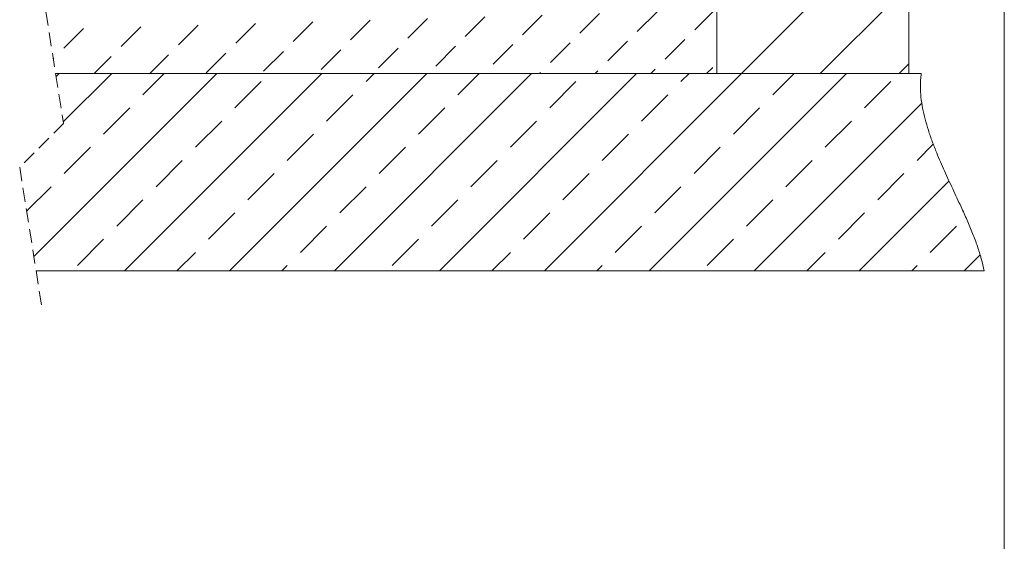
# Model space of a CAD drawing. Units: millimetres. Extents: x 180 to 2016, y 130 to 2833.
# Drawn here: x 1117 to 2016, y 1482 to 1957 of the extents above; entities that cross this region are included whole.
import ezdxf

# ---------------------------------------------------------------- set-up
doc = ezdxf.new("R2010")
doc.units = ezdxf.units.MM
doc.header["$LTSCALE"] = 10
doc.linetypes.add('HIDDEN', pattern=[1.905, 1.27, -0.635])

# ---------------------------------------------------------------- blocks, each defined once
blk = doc.blocks.new('SW_BROKEN_VIEW_0')
at = {"color": 0, "linetype": 'Continuous'}
for p, q in [((1603.83, -301.61), (1451.3, -454.15)), ((1603.83, -373.45), (1523.14, -454.15)), ((1146.79, -421.98), (1164.75, -404.02)), ((1199.13, -420.44), (1217.09, -402.48)), ((1251.48, -418.9), (1269.44, -400.94)), ((1303.82, -417.36), (1321.78, -399.4)), ((1356.16, -415.82), (1374.12, -397.85)), ((1408.5, -414.27), (1426.46, -396.31)), ((832.75, -431.22), (850.71, -413.26)), ((885.09, -429.68), (903.05, -411.72)), ((937.43, -428.14), (955.39, -410.18)), ((989.77, -426.6), (1007.73, -408.64)), ((1042.11, -425.06), (1060.07, -407.1)), ((1094.45, -423.52), (1112.41, -405.56)), ((1119.85, -448.92), (1137.81, -430.96)), ((1172.19, -447.38), (1190.15, -429.42)), ((1224.53, -445.84), (1242.49, -427.88)), ((1276.88, -444.3), (1294.84, -426.34)), ((1329.22, -442.76), (1347.18, -424.8)), ((1381.56, -441.22), (1399.52, -423.25)), ((823.2, -440.77), (823.77, -440.2)), ((860.63, -454.15), (876.11, -438.66)), ((911.43, -454.15), (928.45, -437.12)), ((962.83, -453.54), (980.79, -435.58)), ((1015.17, -452), (1033.13, -434.04)), ((1067.51, -450.46), (1085.47, -432.5)), ((1419.43, -454.15), (1424.92, -448.65)), ((1603.83, -445.29), (1594.98, -454.15)), ((972.35, -454.15), (805.44, -621.06)), ((825.78, -457.04), (828.67, -454.15)), ((876.56, -454.15), (832.33, -498.38)), ((1068.14, -454.15), (888.14, -634.15)), ((905.03, -473.57), (924.46, -454.15)), ((1163.93, -454.15), (983.93, -634.15)), ((1259.72, -454.15), (1079.72, -634.15)), ((1108.58, -461.6), (1116.04, -454.15)), ((1355.51, -454.15), (1175.51, -634.15)), ((1192.4, -473.57), (1211.83, -454.15)), ((1267.03, -454.15), (1267.89, -453.28)), ((1451.3, -454.15), (1271.3, -634.15)), ((1317.83, -454.15), (1320.24, -451.74)), ((1547.09, -454.15), (1367.09, -634.15)), ((1368.63, -454.15), (1372.58, -450.2)), ((1395.95, -461.6), (1403.4, -454.15)), ((1479.77, -473.57), (1499.19, -454.15)), ((988.85, -485.55), (1012.79, -461.6)), ((1276.22, -485.55), (1300.16, -461.6)), ((1563.58, -485.55), (1587.53, -461.6)), ((1072.66, -497.52), (1096.61, -473.57)), ((1360.03, -497.52), (1383.98, -473.57)), ((1615.71, -481.31), (1462.88, -634.15)), ((869.11, -509.49), (893.06, -485.55)), ((1156.48, -509.49), (1180.43, -485.55)), ((1443.85, -509.49), (1467.79, -485.55)), ((952.93, -521.47), (976.87, -497.52)), ((1240.29, -521.47), (1264.24, -497.52)), ((1527.66, -521.47), (1551.61, -497.52)), ((1036.74, -533.44), (1060.69, -509.49)), ((1324.11, -533.44), (1348.06, -509.49)), ((1611.48, -533.44), (1626.23, -518.69)), ((833.19, -545.41), (857.14, -521.47)), ((1120.56, -545.41), (1144.51, -521.47)), ((1407.93, -545.41), (1431.87, -521.47)), ((917.01, -557.39), (940.95, -533.44)), ((1204.37, -557.39), (1228.32, -533.44)), ((1491.74, -557.39), (1515.69, -533.44)), ((1000.82, -569.36), (1024.77, -545.41)), ((1288.19, -569.36), (1312.14, -545.41)), ((1575.56, -569.36), (1599.5, -545.41)), ((1640.61, -552.21), (1558.67, -634.15)), ((798.89, -579.72), (821.22, -557.39)), ((1084.64, -581.33), (1108.58, -557.39)), ((1372.01, -581.33), (1395.95, -557.39)), ((881.08, -593.31), (905.03, -569.36)), ((1168.45, -593.31), (1192.4, -569.36)), ((1455.82, -593.31), (1479.77, -569.36)), ((964.9, -605.28), (988.85, -581.33)), ((1252.27, -605.28), (1276.22, -581.33)), ((1539.64, -605.28), (1563.58, -581.33)), ((1048.72, -617.26), (1072.66, -593.31)), ((1336.08, -617.26), (1360.03, -593.31)), ((1623.45, -617.26), (1647.4, -593.31)), ((845.16, -629.23), (869.11, -605.28)), ((1132.53, -629.23), (1156.48, -605.28)), ((1419.9, -629.23), (1443.85, -605.28)), ((936.04, -634.15), (952.93, -617.26)), ((1223.4, -634.15), (1240.29, -617.26)), ((1510.77, -634.15), (1527.66, -617.26)), ((1669.02, -619.58), (1654.46, -634.15)), ((1031.83, -634.15), (1036.74, -629.23)), ((1319.19, -634.15), (1324.11, -629.23)), ((1606.56, -634.15), (1611.48, -629.23))]:
    blk.add_line(p, q, dxfattribs=at)

msp = doc.modelspace()

# ---------------------------------------------------------------- linework, layer by layer
at = {"color": 7, "linetype": 'Continuous', "lineweight": 18}
for p, q in [((2015.84, 2833.21), (2015.84, 130)), ((1753.64, 1908.18), (1753.64, 2573.87)), ((1928.64, 2526.76), (1928.64, 1908.18)), ((1753.64, 1985.81), (1753.64, 1908.18)), ((1753.64, 1908.18), (1150.12, 1908.18)), ((1940.01, 1908.18), (1150.12, 1908.18)), ((1928.64, 1908.18), (1753.64, 1908.18)), ((1132.32, 1728.18), (1997.32, 1728.18))]:
    msp.add_line(p, q, dxfattribs=at)
at = {"color": 7, "linetype": 'HIDDEN', "lineweight": 18}
for p, q in [((1117.35, 2114.94), (1157.35, 1862.6)), ((1157.35, 1862.6), (1117.35, 1822.6)), ((1117.35, 1822.6), (1137.35, 1696.43))]:
    msp.add_line(p, q, dxfattribs=at)
at = {"color": 7, "linetype": 'Continuous', "lineweight": 18}
msp.add_open_spline([(1997.32, 1728.18), (1996.56, 1731.86), (1994.98, 1739.45), (1991.33, 1750.8), (1986.93, 1762.5), (1981.86, 1774.46), (1975.76, 1787.93), (1968.77, 1802.85), (1961.21, 1819.16), (1954.94, 1833.56), (1950.08, 1845.95), (1946.5, 1856.21), (1943.5, 1866.39), (1941.18, 1876.45), (1939.66, 1886.36), (1939.15, 1894.96), (1939.31, 1902.22), (1939.78, 1906.2), (1940.01, 1908.18)], degree=3, knots=[0, 0, 0, 0, 0.0591462, 0.121685, 0.1873238, 0.2555829, 0.3258654, 0.4198494, 0.5146007, 0.6085816, 0.6667656, 0.7237869, 0.7794095, 0.8334832, 0.8859718, 0.9369896, 0.9686686, 1, 1, 1, 1], dxfattribs=at)

# ---------------------------------------------------------------- block references
at = {"color": 7, "linetype": 'Continuous'}
msp.add_blockref('SW_BROKEN_VIEW_0', (324.8, 2362.32), dxfattribs=at)

doc.saveas('drawing.dxf')
